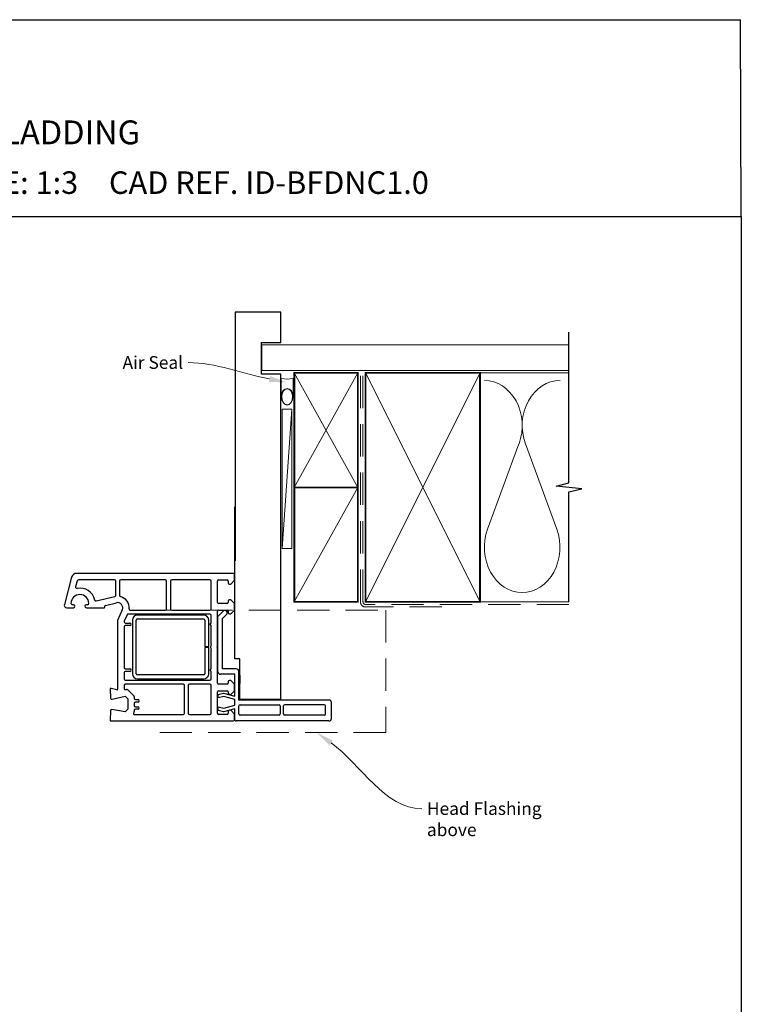
# Paper-space layout 'DFC' of a CAD drawing. Units: millimetres. Extents: x -11 to 585, y 1 to 772.
# Drawn here: x 301 to 585, y 385 to 772 of the extents above; entities that cross this region are included whole.
import ezdxf
from ezdxf import colors
from ezdxf.entities.mleader import LeaderData, LeaderLine
from ezdxf.math import Vec2, Vec3

# ---------------------------------------------------------------- set-up
doc = ezdxf.new("R2010")
doc.units = ezdxf.units.MM
doc.linetypes.add('DASHED', pattern=[19.05, 12.7, -6.35])
doc.layers.add('Homerit', color=2, linetype='Continuous')
doc.styles.add('General notes', font='arial.ttf', dxfattribs={"height": 3.5})
doc.styles.get("Standard").update_dxf_attribs({"font": 'arial.ttf'})

# ---------------------------------------------------------------- blocks, each defined once
blk = doc.blocks.new('sealant')
at = {"layer": 'Homerit', "color": 9, "lineweight": 20}
blk.add_lwpolyline([(-10.46, -7), (0, -7, -0.106806), (0, 0), (-10.46, 0)], format="xyb", dxfattribs=at)
at = {"layer": 'Homerit', "color": 9, "lineweight": 20, "extrusion": (0, 0, -1)}
blk.add_ellipse((-10.46, -3.5), major_axis=(4.77, 0), ratio=0.733157, start_param=-1.570796, end_param=1.570796, dxfattribs=at)
at = {"layer": 'Homerit', "color": 7, "lineweight": 25}
blk.add_ellipse((-10.46, -3.5), major_axis=(-4.56, 0), ratio=0.728665, dxfattribs=at)
blk = doc.blocks.new('Bifold Door Middle')
for p, q in [((-18, -59.66), (-18, 0)), ((0, 0), (0, -75.66)), ((-80.2, -26.11), (-80.2, -26.11)), ((-18.55, -26.11), (-80.2, -26.11)), ((-18.05, -28.81), (-18.05, -26.61)), ((-82.13, -27.59), (-85.01, -38.33)), ((-79.92, -28.98), (-80.56, -31.38)), ((-65.3, -28.61), (-79.44, -28.61)), ((-64.8, -34.76), (-64.8, -29.11)), ((-63.3, -29.11), (-63.3, -34.76)), ((-45.3, -28.61), (-62.8, -28.61)), ((-44.8, -40.11), (-44.8, -29.11)), ((-43.3, -29.11), (-43.3, -40.11)), ((-27.75, -28.61), (-42.8, -28.61)), ((-27.25, -40.11), (-27.25, -29.11)), ((-24.75, -37.51), (-24.75, -29.11)), ((-24.25, -28.61), (-21.05, -28.61)), ((-20.55, -29.11), (-20.55, -29.81)), ((-20.05, -30.31), (-19.55, -30.31)), ((-19.55, -30.31), (-18.05, -28.81)), ((-63.3, -34.76), (-63.3, -34.76)), ((-81.45, -38.41), (-81.9, -38.41)), ((-75.9, -38.41), (-76.35, -38.41)), ((-72.45, -36.95), (-65.18, -35.25)), ((-68.89, -38.68), (-64.5, -37.66)), ((-68.89, -38.68), (-68.89, -38.68)), ((-21.05, -38.01), (-24.25, -38.01)), ((-20.55, -37.01), (-20.55, -37.51)), ((-19.55, -36.51), (-20.05, -36.51)), ((-18.05, -38.01), (-19.55, -36.51)), ((-18.05, -40.51), (-18.05, -38.01)), ((-84.05, -39.61), (-81.45, -39.61)), ((-76.35, -39.61), (-69.36, -39.61)), ((-69.06, -39.23), (-69.11, -39.05)), ((-62.21, -40.41), (-64.05, -44.61)), ((-62.21, -40.41), (-62.21, -40.41)), ((-60.36, -42.41), (-61.45, -44.9)), ((-27.75, -42.11), (-59.9, -42.11)), ((-59.07, -40.61), (-45.3, -40.61)), ((-30.23, -42.53), (-56.23, -42.53)), ((-42.8, -40.61), (-27.75, -40.61)), ((-24.75, -54.81), (-24.75, -41.01)), ((-24.62, -43.02), (-22.41, -40.82)), ((-24.25, -40.51), (-21.05, -40.51)), ((-22.8, -43.81), (-21.15, -42.16)), ((-21.47, -40.84), (-21.89, -40.7)), ((-20.55, -41.01), (-20.55, -41.51)), ((-20.05, -42.01), (-19.55, -42.01)), ((-19.55, -42.01), (-18.05, -40.51)), ((-64.05, -44.61), (-64.05, -71.63)), ((-60.99, -45.61), (-59.25, -45.61)), ((-58.23, -44.53), (-58.23, -65.53)), ((-56.73, -65.53), (-56.73, -44.53)), ((-56.23, -44.03), (-30.23, -44.03)), ((-29.73, -44.53), (-29.73, -54.78)), ((-28.23, -54.78), (-28.23, -44.53)), ((-27.25, -45.61), (-27.25, -42.61)), ((-24.62, -64.74), (-24.62, -43.02)), ((-22.8, -63.61), (-22.8, -43.81)), ((-61.55, -47.11), (-61.55, -63.11)), ((-59.25, -46.61), (-61.05, -46.61)), ((-59.25, -46.61), (-59.25, -46.61)), ((-27.25, -53.92), (-27.25, -46.61)), ((-29.73, -54.78), (-28.23, -54.78)), ((-28.23, -55.28), (-29.73, -55.28)), ((-29.73, -55.28), (-29.73, -65.53)), ((-28.23, -65.53), (-28.23, -55.28)), ((-27.25, -63.61), (-27.25, -56.29)), ((-25.05, -55.11), (-24.75, -54.81)), ((-24.75, -55.41), (-25.05, -55.11)), ((-24.75, -69.21), (-24.75, -55.41)), ((-16, -59.66), (-18, -59.66)), ((-16, -75.66), (-16, -59.66)), ((-61.55, -65.11), (-61.55, -67.61)), ((-61.05, -63.61), (-59.25, -63.61)), ((-59.25, -64.61), (-61.05, -64.61)), ((-59.25, -64.61), (-59.25, -64.61)), ((-27.25, -67.61), (-27.25, -64.61)), ((-18, -65.74), (-23.62, -65.74)), ((-17.4, -63.61), (-22.8, -63.61)), ((-18, -74.34), (-18, -65.74)), ((-16.4, -75.91), (-16.4, -64.61)), ((-61.05, -68.11), (-27.75, -68.11)), ((-38.3, -69.61), (-61.05, -69.61)), ((-30.23, -66.03), (-56.23, -66.03)), ((-56.23, -67.53), (-30.23, -67.53)), ((-27.75, -69.61), (-35.8, -69.61)), ((-20.55, -68.71), (-20.55, -69.21)), ((-19.55, -68.21), (-20.05, -68.21)), ((-18.05, -69.71), (-19.55, -68.21)), ((-16, -66.06), (-16, -69.36)), ((-67.04, -71.62), (-66.85, -75.14)), ((-64.43, -71.92), (-66.66, -71.32)), ((-66.66, -71.32), (-66.66, -71.32)), ((-64.43, -71.92), (-64.43, -71.92)), ((-61.55, -70.11), (-61.55, -71.31)), ((-60.94, -71.8), (-60.53, -71.71)), ((-60.07, -71.84), (-57.69, -74.21)), ((-37.8, -81.11), (-37.8, -70.11)), ((-36.3, -70.11), (-36.3, -81.11)), ((-27.25, -81.11), (-27.25, -70.11)), ((-24.75, -81.11), (-24.75, -72.71)), ((-24.47, -73.66), (-22.5, -73.13)), ((-21.05, -69.71), (-24.25, -69.71)), ((-24.25, -72.21), (-21.05, -72.21)), ((-22.5, -73.13), (-18, -74.34)), ((-20.55, -72.71), (-20.55, -73.21)), ((-19.55, -73.71), (-18.05, -72.21)), ((-18.05, -72.21), (-18.05, -69.71)), ((-66.24, -75.59), (-61.05, -74.39)), ((-61.05, -74.39), (-60.05, -75.39)), ((-60.05, -75.39), (-60.05, -79.53)), ((-57.55, -74.57), (-57.55, -74.57)), ((-57.55, -74.57), (-57.55, -75.21)), ((-57.54, -77.21), (-57.54, -78.01)), ((-57.05, -75.71), (-56.04, -75.71)), ((-56.04, -76.71), (-57.04, -76.71)), ((-24.47, -75.06), (-24.47, -73.66)), ((-22.35, -74.49), (-24.47, -75.06)), ((-18, -75.66), (-22.35, -74.49)), ((-20.05, -73.69), (-19.55, -73.71)), ((-18, -77.91), (-18, -75.66)), ((19, -75.91), (-16.4, -75.91)), ((0, -75.66), (-16, -75.66)), ((20, -83.11), (20, -76.91)), ((-66.85, -80.08), (-67.05, -83.79)), ((-66.35, -79.61), (-66.35, -79.61)), ((-61.05, -80.53), (-66.28, -79.61)), ((-60.05, -79.53), (-61.05, -80.53)), ((-57.69, -80.72), (-57.73, -80.75)), ((-57.73, -80.75), (-57.73, -80.75)), ((-57.69, -80.72), (-57.69, -80.72)), ((-57.55, -80.01), (-57.55, -80.36)), ((-56.04, -79.51), (-57.05, -79.51)), ((-57.04, -78.51), (-56.04, -78.51)), ((-24.47, -78.5), (-22.35, -79.07)), ((-24.47, -80), (-24.47, -78.5)), ((-22.37, -80.56), (-24.47, -80)), ((-18, -79.29), (-22.37, -80.56)), ((-22.35, -79.07), (-18, -77.91)), ((-20.55, -80.41), (-20.55, -81.11)), ((-19.55, -79.91), (-20.05, -79.91)), ((-18.05, -81.41), (-19.55, -79.91)), ((-18, -83.11), (-18, -79.29)), ((-16.4, -81.31), (-16.4, -78.21)), ((-15.9, -77.71), (-0.6, -77.71)), ((-0.1, -78.21), (-0.1, -81.31)), ((1.2, -81.31), (1.2, -78.21)), ((17.2, -77.71), (1.7, -77.71)), ((17.7, -81.31), (17.7, -78.21)), ((-67.05, -83.79), (-67.05, -83.79)), ((-66.75, -84.11), (-18.55, -84.11)), ((-57.38, -81.61), (-38.3, -81.61)), ((-35.8, -81.61), (-27.75, -81.61)), ((-21.05, -81.61), (-24.25, -81.61)), ((-18.05, -83.61), (-18.05, -81.41)), ((-18.05, -83.6), (-18.05, -83.1)), ((-18, -83.6), (-18, -83.11)), ((-17, -84.11), (-17.5, -84.11)), ((19, -84.11), (-17, -84.11)), ((-0.6, -81.81), (-15.9, -81.81)), ((17.2, -81.81), (1.7, -81.81))]:
    blk.add_line(p, q)
for centre, radius, start, end in [((-80.2, -28.11), 2, 89.9983, 165.0012), ((-18.55, -26.61), 0.5, 0, 90), ((-79.43, -29.11), 0.5, 90.3971, 164.9985), ((-65.3, -29.11), 0.5, 0.0005, 89.9992), ((-62.8, -29.11), 0.5, 90, 180), ((-45.3, -29.11), 0.5, 0, 90), ((-42.8, -29.11), 0.5, 90, 180), ((-27.75, -29.11), 0.5, 0, 90), ((-24.25, -29.11), 0.5, 90, 180), ((-21.05, -29.11), 0.5, 0, 90), ((-20.05, -29.81), 0.5, 180, 270), ((-78.9, -37.91), 3.5, 360, 180), ((-80.08, -31.51), 0.5, 165.0019, 280.4512), ((-78.9, -37.91), 6, 12.8572, 100.4529), ((-65.3, -34.76), 0.5, 283.14, 0), ((-62.8, -34.76), 0.5, 180, 255.5218), ((-84.05, -38.61), 1, 163.9494, 270), ((-81.9, -37.91), 0.5, 180, 270), ((-81.45, -39.01), 0.6, 270, 90), ((-76.35, -39.01), 0.6, 90, 270), ((-75.9, -37.91), 0.5, 270, 0), ((-72.56, -36.46), 0.5, 192.8588, 283.1448), ((-68.82, -38.97), 0.3, 103.1491, 194.9915), ((-64.05, -39.61), 2, 336.421, 103.1448), ((-64.05, -39.61), 4.5, 354.314, 75.5225), ((-24.25, -37.51), 0.5, 180, 270), ((-21.05, -37.51), 0.5, 270, 0), ((-20.05, -37.01), 0.5, 90, 180), ((-69.35, -39.31), 0.3, 268.8525, 15.023), ((-59.9, -42.61), 0.5, 90, 156.4203), ((-59.07, -40.11), 0.5, 173.7682, 270), ((-56.23, -44.53), 2, 90, 180), ((-45.3, -40.11), 0.5, 270, 0), ((-42.8, -40.11), 0.5, 180, 270), ((-30.23, -44.53), 2, 359.9991, 90), ((-27.75, -40.11), 0.5, 270, 360), ((-27.75, -42.61), 0.5, 0, 90), ((-24.25, -41.01), 0.5, 90, 180), ((-22.06, -41.17), 0.5, 71.0617, 135), ((-21.73, -41.6), 0.8, 315, 71.0617), ((-21.05, -41.01), 0.5, 0, 90), ((-20.05, -41.51), 0.5, 180, 270), ((-60.99, -45.11), 0.5, 155.5611, 270), ((-59.25, -46.11), 0.5, 270, 90), ((-56.23, -44.53), 0.5, 90, 180), ((-30.23, -44.53), 0.5, 359.9965, 90), ((-27.25, -46.11), 0.5, 90, 270), ((-61.05, -47.11), 0.5, 90, 180), ((-25.05, -55.11), 2.5, 151.6424, 208.3576), ((-61.05, -63.11), 0.5, 180, 270), ((-61.05, -65.11), 0.5, 90, 180), ((-59.25, -64.11), 0.5, 270, 90), ((-56.23, -65.53), 2, 180, 269.9965), ((-56.23, -65.53), 0.5, 180, 269.986), ((-30.23, -65.53), 0.5, 270, 0), ((-30.23, -65.53), 2, 270, 360), ((-27.25, -64.11), 0.5, 90, 270), ((-23.62, -64.74), 1, 180, 270), ((-17.4, -64.61), 1, 0, 90), ((-61.05, -67.61), 0.5, 180, 270), ((-61.05, -70.11), 0.5, 90, 180), ((-38.3, -70.11), 0.5, 0, 90), ((-35.8, -70.11), 0.5, 90, 180), ((-27.75, -67.61), 0.5, 270, 0), ((-27.75, -70.11), 0.5, 0, 90), ((-24.25, -69.21), 0.5, 180, 270), ((-21.05, -69.21), 0.5, 270, 0), ((-20.05, -68.71), 0.5, 90, 180), ((-66.74, -71.61), 0.3, 74.9965, 183.0057), ((-64.35, -71.63), 0.3, 255.0025, 0), ((-61.05, -71.32), 0.5, 179.3709, 283.0006), ((-60.42, -72.2), 0.5, 45.6503, 103.0014), ((-24.25, -72.71), 0.5, 90, 180), ((-21.05, -72.71), 0.5, 0, 90), ((-20.05, -73.19), 0.5, 181.6271, 270.1874), ((-66.35, -75.11), 0.5, 183.7496, 283.0004), ((-58.05, -74.57), 0.5, 0, 45.0049), ((-57.05, -75.21), 0.5, 180, 270), ((-57.04, -77.21), 0.5, 90, 180), ((-56.04, -76.21), 0.5, 270, 90), ((19, -76.91), 1, 360, 90), ((-66.35, -80.11), 0.5, 90, 176.9979), ((-66.35, -80.11), 0.5, 81.138, 90), ((-57.38, -81.11), 0.5, 135.0025, 270), ((-58.05, -80.36), 0.5, 315.0025, 0), ((-57.05, -80.01), 0.5, 90, 180), ((-57.04, -78.01), 0.5, 180, 270), ((-56.04, -79.01), 0.5, 270, 90), ((-38.3, -81.11), 0.5, 269.367, 0), ((-35.8, -81.11), 0.5, 180, 270), ((-27.75, -81.11), 0.5, 270, 0), ((-24.25, -81.11), 0.5, 180, 270), ((-21.05, -81.11), 0.5, 270, 0), ((-20.05, -80.41), 0.5, 90, 180), ((-15.9, -78.21), 0.5, 90, 180), ((-0.6, -78.21), 0.5, 0, 90), ((1.7, -78.21), 0.5, 90, 180), ((17.2, -78.21), 0.5, 360, 90), ((-66.75, -83.81), 0.3, 176.9973, 270), ((-18.55, -83.61), 0.5, 270, 0), ((-17.5, -83.61), 0.5, 179.8753, 270), ((-15.9, -81.31), 0.5, 180, 270), ((-0.6, -81.31), 0.5, 270, 360), ((1.7, -81.31), 0.5, 180, 270), ((17.2, -81.31), 0.5, 270, 0), ((19, -83.11), 1, 270, 360)]:
    blk.add_arc(centre, radius, start, end)

psp = doc.layouts.new('DFC')

# ---------------------------------------------------------------- linework, layer by layer
for p in [(0.53, 771.76), (585.05, 694.44)]:
    psp.add_line(p, (584.67, 771.76))
at = {"color": 7}
for p, q in [((404.05, 656.85), (386.05, 656.85)), ((404.05, 644.85), (404.05, 656.85)), ((396.34, 644.85), (404.05, 644.85))]:
    psp.add_line(p, q, dxfattribs=at)
at = {"layer": 'Homerit', "color": 7, "lineweight": 5}
for p, q in [((408.31, 618.64), (404.52, 563.94)), ((497.64, 605.13), (485.27, 571.47)), ((512.52, 571.47), (500.14, 605.13))]:
    psp.add_line(p, q, dxfattribs=at)
at = {"layer": 'Homerit', "color": 7, "ltscale": 0.7}
for points in [[(517.3, 631.94), (517.3, 648.94)], [(517.3, 542.94), (517.3, 586.19), (522.3, 587.44), (512.3, 588.44), (517.3, 589.69), (517.3, 631.94)]]:
    psp.add_lwpolyline(points, dxfattribs=at)
at = {"layer": 'Homerit', "color": 7, "lineweight": 25, "const_width": 0.4}
psp.add_lwpolyline([(517.3, 643.94), (396.52, 643.94), (396.52, 633.94), (517.3, 633.94)], dxfattribs=at)
at = {"layer": 'Homerit', "color": 7, "lineweight": 35, "const_width": 0.7}
for points in [[(409.31, 587.94), (409.31, 632.94), (434.31, 632.94), (434.31, 587.94)], [(437.31, 542.94), (437.31, 632.94), (482.31, 632.94), (482.31, 542.94)], [(409.31, 542.94), (409.31, 587.94), (434.31, 587.94), (434.31, 542.94)]]:
    psp.add_lwpolyline(points, close=True, dxfattribs=at)
at = {"layer": 'Homerit', "color": 7, "lineweight": 5}
for points in [[(409.31, 587.94), (434.31, 632.94)], [(409.31, 632.94), (434.31, 587.94)], [(437.31, 542.94), (482.31, 632.94)], [(437.31, 632.94), (482.31, 542.94)], [(481.31, 632.94), (517.3, 632.94)], [(409.31, 542.94), (434.31, 587.94)], [(481.31, 542.94), (517.3, 542.94)]]:
    psp.add_lwpolyline(points, dxfattribs=at)
at = {"layer": 'Homerit', "color": 7, "linetype": 'DASHED', "lineweight": 13}
psp.add_lwpolyline([(467.31, 540.94), (437.31, 540.94, -0.414214), (435.31, 542.94), (435.31, 632.5)], format="xyb", dxfattribs=at)
at = {"layer": 'Homerit', "color": 7, "linetype": 'DASHED', "lineweight": 5}
psp.add_lwpolyline([(517.3, 541.94), (437.31, 541.94, -0.414214), (436.31, 542.94), (436.31, 631.94)], format="xyb", dxfattribs=at)
at = {"layer": 'Homerit', "color": 7, "lineweight": 15}
psp.add_lwpolyline([(404.52, 618.64), (404.52, 563.94), (408.31, 563.94), (408.31, 618.64)], close=True, dxfattribs=at)
at = {"layer": 'Homerit', "color": 7}
psp.add_lwpolyline([(517.3, 542.94), (517.3, 542.94)], dxfattribs=at)
at = {"layer": 'Homerit', "color": 7, "linetype": 'DASHED', "lineweight": 5}
psp.add_lwpolyline([(353.27, 539.74), (445.27, 539.74), (445.27, 491.64), (353.27, 491.64)], dxfattribs=at)
at = {"layer": 'Homerit', "color": 7, "lineweight": 5}
for centre, start_param, end_param in [((484.02, 612.24), 1.158004, 3.141593), ((513.77, 612.24), 3.141593, 5.125182), ((498.89, 564.36), 4.299595, 6.283185)]:
    psp.add_ellipse(centre, major_axis=(0, -17.72), ratio=0.839632, start_param=start_param, end_param=end_param, dxfattribs=at)
at = {"layer": 'Homerit', "color": 7, "lineweight": 5, "extrusion": (0, 0, -1)}
psp.add_ellipse((498.89, 564.36), major_axis=(0, -17.72), ratio=0.839632, start_param=4.299595, end_param=6.283185, dxfattribs=at)
at = {"layer": 'Homerit', "color": 7, "linetype": 'ByBlock', "lineweight": 13, "start_tangent": (0.80989, -0.586582), "end_tangent": (1, 0)}
psp.add_spline([(423.74, 487.54), (459.44, 461.68)], degree=3, dxfattribs=at)
at = {"layer": 'Homerit', "color": 7}
psp.add_solid([(423.05, 486.59), (418.07, 491.64), (424.42, 488.48)], dxfattribs=at)

# ---------------------------------------------------------------- block references
at = {"color": 7}
psp.add_blockref('Bifold Door Middle', (403.9, 580.26), dxfattribs=at)
at = {"layer": 'Homerit', "color": 7, "xscale": -0.6861969623422431, "yscale": 0.6861969623422431, "zscale": 0.6861969623422431, "rotation": 270}
psp.add_blockref('sealant', (408.91, 630.75), dxfattribs=at)

# ---------------------------------------------------------------- texts
at = {"attachment_point": 1}
for s, width, gutter_width, insert, char_height in [('{\\fArial|b1|i0|c0|p34;INSTALLATION DETAIL\\P\\PBIFOLDING DOOR ON NO CLADDING\\P\\PDIRECT FIXED CLADDING}', 425.2997, 46.88, (135.25, 763.43), 9.3765), ('    DATE: March 2022 ^I^ISCALE: 1:3 ^I^ICAD REF. ID-BFDNC1.0', 2233.5852, 44.28, (121.17, 712.15), 8.8563)]:
    psp.add_mtext_dynamic_manual_height_columns(s, width=width, gutter_width=gutter_width, heights=[0], dxfattribs=dict(at, insert=insert, char_height=char_height))
at = {"layer": 'Homerit', "color": 7, "insert": (461.44, 464.22), "char_height": 5, "width": 45.5886, "attachment_point": 1, "style": 'General notes', "bg_fill": 3, "box_fill_scale": 1.5, "bg_fill_color": 9, "bg_fill_transparency": 0}
psp.add_mtext('Head Flashing above', dxfattribs=at)

# ---------------------------------------------------------------- next in the draw order: leaders
at = {"layer": 'Homerit', "color": 7}
ml = psp.add_multileader_mtext('Standard', dxfattribs=at)
ml.set_content('{\\C7;Air Seal}', color=3, style='General notes')
ml.set_leader_properties(color=7, lineweight=13)
ml.build(insert=Vec2(0, 0))
ml.multileader.update_dxf_attribs({"leader_type": 2, "dogleg_length": 10, "arrow_head_size": 7})
ctx = ml.context
ctx.base_point, ctx.char_height, ctx.arrow_head_size, ctx.plane_origin = Vec3(339.62, 636.99), 5, 7, Vec3(701.33, 746.97)
ctx.text_align_type = 2
notes = []
notes.append((ctx, [(1, (1, 1, 0), (377.59, 636.99), (-1, 0), 10, [(1, [(406.42, 629.17)], 0, [])])]))
ctx.mtext.insert, ctx.mtext.width, ctx.mtext.defined_height, ctx.mtext.alignment, ctx.mtext.line_spacing_style, ctx.mtext.flow_direction = Vec3(365.59, 639.53), 26.488, 6.82, 3, 2, 5
ctx.mtext.has_bg_fill, ctx.mtext.bg_color, ctx.mtext.bg_scale_factor, ctx.mtext.bg_transparency, ctx.mtext.use_window_bg_color = 1, -1023410167, 1.5, 0, 1
for ctx, leaders in notes:
    for number, flags, end, landing, length, lines in leaders:
        leader = LeaderData()
        leader.index, (leader.has_last_leader_line, leader.has_dogleg_vector, leader.attachment_direction) = number, flags
        leader.last_leader_point, leader.dogleg_vector, leader.dogleg_length = Vec3(end), Vec3(landing), length
        for number, points, colour, breaks in lines:
            line = LeaderLine()
            line.index, line.vertices, line.color, line.breaks = number, Vec3.list(points), colors.encode_raw_color(colour), breaks
            leader.lines.append(line)
        ctx.leaders.append(leader)

# ---------------------------------------------------------------- next in the draw order: linework, layer by layer
at = {"color": 7}
for p, q in [((386.05, 656.85), (385.99, 559.12)), ((396.34, 632.41), (396.34, 644.85)), ((404.05, 632.41), (396.34, 632.41)), ((403.99, 559.12), (404.05, 632.41))]:
    psp.add_line(p, q, dxfattribs=at)
psp.add_lwpolyline([(0.53, 694.44), (585.05, 694.44), (585.05, 1.11), (0.53, 1.11)], close=True, dxfattribs=at)

doc.saveas('drawing.dxf')
